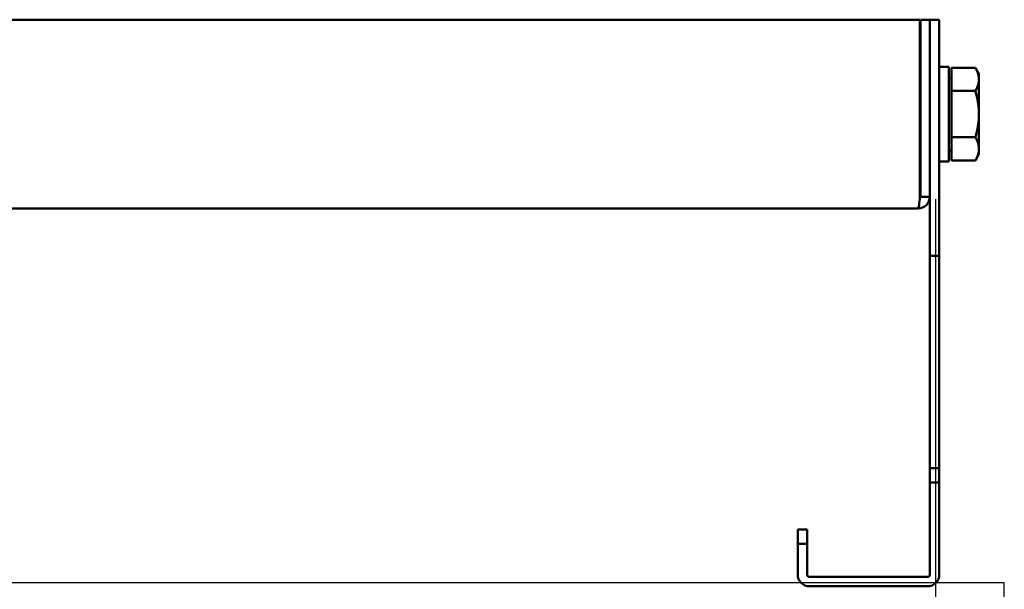
# Model space of a CAD drawing. Extents: x -672 to 31775, y -6038 to 2024.
# Drawn here: x 22630 to 22839, y -378 to -257 of the extents above; entities that cross this region are included whole.
import ezdxf

# ---------------------------------------------------------------- set-up
doc = ezdxf.new("R2010")
doc.units = 0
doc.header["$LTSCALE"] = 2
doc.layers.add('arm20', color=7, linetype='CONTINUOUS')
doc.layers.add('Visible (ISO)', color=7, linetype='CONTINUOUS', lineweight=50)

msp = doc.modelspace()

# ---------------------------------------------------------------- linework, layer by layer
at = {"layer": 'arm20'}
for p, q in [((22824.32, -750.93), (22824.32, -294.93)), ((22838.82, -376.17), (21831.82, -376.17)), ((22838.82, -425.67), (22838.82, -376.17))]:
    msp.add_line(p, q, dxfattribs=at)
at = {"layer": 'Visible (ISO)'}
for p, q in [((22034.15, -256.9), (22820.95, -256.9)), ((22820.95, -256.9), (22820.95, -259.4)), ((22821.05, -294.4), (22821.05, -256.9)), ((22821.05, -256.9), (22823.05, -256.9)), ((22823.05, -256.9), (22823.05, -306.9)), ((22825.05, -256.9), (22823.05, -256.9)), ((22825.05, -306.9), (22825.05, -256.9)), ((22820.95, -259.4), (22820.95, -294.4)), ((22827.05, -266.9), (22825.05, -266.9)), ((22827.05, -266.9), (22827.05, -286.9)), ((22827.65, -267.09), (22832.69, -267.09)), ((22827.65, -267.09), (22827.65, -271.99)), ((22833.45, -268.4), (22832.69, -267.09)), ((22833.45, -268.4), (22833.45, -269.54)), ((22827.65, -269.2), (22827.05, -269.2)), ((22833.45, -269.54), (22833.45, -276.9)), ((22821.05, -271.9), (22820.95, -271.9)), ((22827.65, -271.99), (22832.69, -271.99)), ((22827.65, -271.99), (22827.65, -281.81)), ((22833.45, -276.9), (22833.45, -284.26)), ((22821.05, -281.9), (22820.95, -281.9)), ((22827.65, -281.81), (22827.65, -286.72)), ((22827.65, -281.81), (22832.69, -281.81)), ((22827.65, -284.6), (22827.05, -284.6)), ((22833.45, -285.4), (22832.69, -286.72)), ((22833.45, -284.26), (22833.45, -285.4)), ((22827.05, -286.9), (22825.05, -286.9)), ((22827.65, -286.72), (22832.69, -286.72)), ((22034.55, -296.9), (22820.55, -296.9)), ((22823.05, -306.9), (22823.05, -351.9)), ((22825.05, -306.9), (22823.05, -306.9)), ((22825.05, -351.9), (22825.05, -306.9)), ((22823.05, -354.9), (22823.05, -351.9)), ((22823.05, -351.9), (22825.05, -351.9)), ((22825.05, -351.9), (22825.05, -354.9)), ((22825.05, -354.9), (22823.05, -354.9)), ((22823.05, -374.4), (22823.05, -354.9)), ((22825.05, -374.4), (22825.05, -354.9)), ((22795.05, -367.9), (22795.05, -364.9)), ((22795.05, -364.9), (22797.05, -364.9)), ((22797.05, -364.9), (22797.05, -367.9)), ((22797.05, -367.9), (22795.05, -367.9)), ((22795.05, -367.9), (22795.05, -374.4)), ((22797.05, -367.9), (22797.05, -374.4)), ((22797.55, -374.9), (22822.55, -374.9)), ((22797.55, -376.9), (22822.55, -376.9))]:
    msp.add_line(p, q, dxfattribs=at)
for centre, radius, start, end in [((22797.55, -374.4), 2.5, 180, 270), ((22797.55, -374.4), 0.5, 180, 270), ((22822.55, -374.4), 2.5, 270, 0), ((22822.55, -374.4), 0.5, 270, 0)]:
    msp.add_arc(centre, radius, start, end, dxfattribs=at)
for points in [[(22832.69, -267.09), (22833.45, -268.4), (22833.45, -269.54)], [(22833.45, -269.54), (22833.45, -270.68), (22832.69, -271.99)], [(22832.69, -271.99), (22833.45, -274.62), (22833.45, -276.9)], [(22833.45, -276.9), (22833.45, -279.18), (22832.69, -281.81)], [(22832.69, -281.81), (22833.45, -283.12), (22833.45, -284.26)], [(22833.45, -284.26), (22833.45, -285.4), (22832.69, -286.72)]]:
    msp.add_rational_spline(points, [1, 1.0379548493, 1], degree=2, dxfattribs=at)
for points, knots in [([(22820.95, -294.4), (22820.89, -295.06), (22820.82, -295.71), (22820.69, -296.63), (22820.62, -296.9), (22820.55, -296.9)], [-1, -1, -1, -1, -0.5, -0.5, 0, 0, 0, 0]), ([(22820.55, -296.9), (22821.21, -296.9), (22821.86, -296.63), (22822.78, -295.71), (22823.05, -295.06), (22823.05, -294.4)], [0, 0, 0, 0, 0.5, 0.5, 1, 1, 1, 1])]:
    msp.add_open_spline(points, degree=3, knots=knots, dxfattribs=at)
for points in [[(22821.05, -294.4), (22821.05, -294.53), (22821, -294.65), (22820.92, -294.74)], [(22823.05, -294.4), (22822.39, -294.4), (22821.72, -294.4), (22821.05, -294.4)]]:
    msp.add_open_spline(points, degree=3, dxfattribs=at)

doc.saveas('drawing.dxf')
